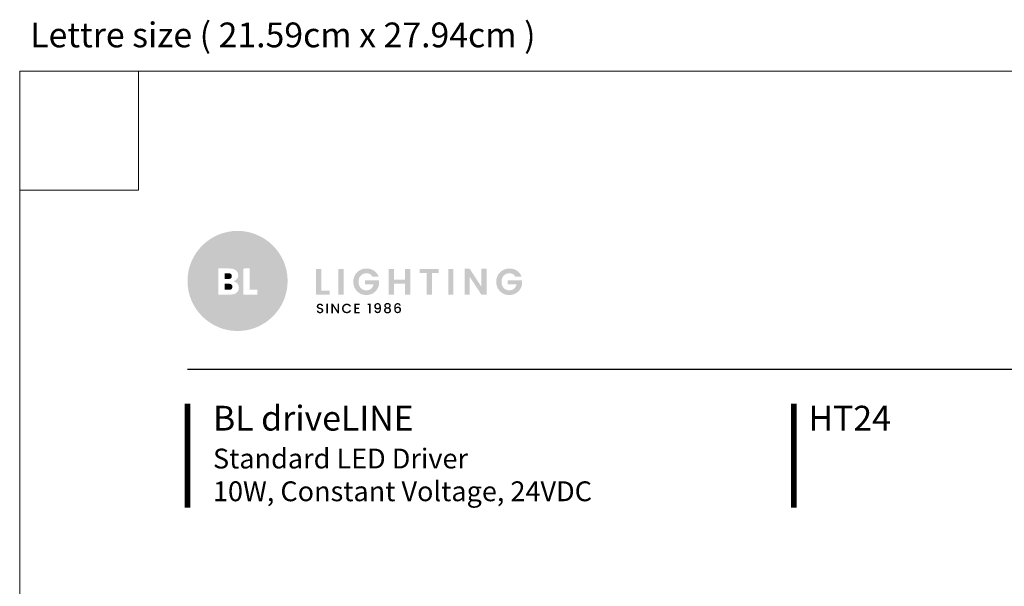
# Model space of a CAD drawing. Units: inches. Extents: x 2722 to 4836, y 244 to 1112.
# Drawn here: x 3150 to 3351, y 987 to 1103 of the extents above; entities that cross this region are included whole.
import ezdxf

# ---------------------------------------------------------------- set-up
doc = ezdxf.new("R2010")
doc.units = ezdxf.units.IN
doc.header["$MEASUREMENT"] = 0
doc.layers.add('Layer 1', color=7, linetype='Continuous')
doc.layers.add('Object', color=7, linetype='Continuous', lineweight=5, true_color=0x000000)
doc.styles.add('Product description', font='arial.ttf')
doc.styles.add('Product name', font='ariblk.ttf')
doc.styles.add('PRODUCT order code', font='ariblk.ttf')
doc.styles.get("Standard").update_dxf_attribs({"font": 'arial.ttf'})

# ---------------------------------------------------------------- blocks, each defined once
blk = doc.blocks.new('BL lettre size')
at = {"layer": 'Object', "color": 9, "lineweight": 0}
for q in [(24, 0), (0, -24)]:
    blk.add_line((24, -24), q, dxfattribs=at)
blk.add_lwpolyline([(0, -447.04), (345.44, -447.04), (345.44, 0), (0, 0)], close=True, dxfattribs=at)
at = {"layer": 'Object'}
blk.add_text('Lettre size ( 21.59cm x 27.94cm ) ', height=5, dxfattribs=at).set_placement((2.13, 4.81))
blk = doc.blocks.new('BLLIGHTING LOGO')
at = {"layer": 'Layer 1'}
h = blk.add_hatch(color=251, dxfattribs=at)
h.dxf.hatch_style = 2
edge = h.paths.add_edge_path()
edge.add_spline(control_points=[(-13.91, 11.34), (-18.81, 11.34), (-22.79, 7.35), (-22.79, 2.46), (-22.79, -2.44), (-18.81, -6.42), (-13.91, -6.42), (-9.02, -6.42), (-5.03, -2.44), (-5.03, 2.46), (-5.03, 7.35), (-9.02, 11.34), (-13.91, 11.34)], knot_values=[0, 0, 0, 0, 1, 1, 1, 2, 2, 2, 3, 3, 3, 4, 4, 4, 4], degree=3, periodic=0)
edge = h.paths.add_edge_path()
edge.add_spline(control_points=[(-14.09, 0.37), (-14.36, 0.15), (-14.73, 0.04), (-15.21, 0.04), (-15.21, 0.04), (-17.32, 0.04), (-17.32, 0.04), (-17.32, 0.04), (-17.32, 4.67), (-17.32, 4.67), (-17.32, 4.67), (-15.32, 4.67), (-15.32, 4.67), (-14.86, 4.67), (-14.48, 4.56), (-14.2, 4.33), (-13.93, 4.1), (-13.79, 3.81), (-13.79, 3.46), (-13.79, 2.93), (-14.09, 2.58), (-14.7, 2.39), (-14.39, 2.35), (-14.14, 2.22), (-13.96, 2.01), (-13.77, 1.79), (-13.68, 1.54), (-13.68, 1.25), (-13.68, 0.88), (-13.82, 0.58), (-14.09, 0.37)], knot_values=[0, 0, 0, 0, 1, 1, 1, 2, 2, 2, 3, 3, 3, 4, 4, 4, 5, 5, 5, 6, 6, 6, 7, 7, 7, 8, 8, 8, 9, 9, 9, 10, 10, 10, 10], degree=3, periodic=0)
h.paths.add_polyline_path([(-10.38, 0.04), (-12.9, 0.04), (-12.9, 4.67), (-11.78, 4.67), (-11.78, 0.9), (-10.38, 0.9)])
at = {"layer": 'Layer 1', "true_color": 0x000000}
h = blk.add_hatch(color=18, dxfattribs=at)
h.dxf.hatch_style = 2
edge = h.paths.add_edge_path()
edge.add_spline(control_points=[(-11.78, 4.67), (-11.78, 4.67), (-11.78, 0.9), (-11.78, 0.9), (-11.78, 0.9), (-10.38, 0.9), (-10.38, 0.9), (-10.38, 0.9), (-10.38, 0.04), (-10.38, 0.04), (-10.38, 0.04), (-12.9, 0.04), (-12.9, 0.04), (-12.9, 0.04), (-12.9, 4.67), (-12.9, 4.67), (-12.9, 4.67), (-12.9, 4.67), (-12.9, 4.67), (-12.9, 4.67), (-12.9, 3.04), (-12.9, 3.04), (-13.61, 3.74), (-14.11, 4.24), (-14.11, 4.24), (-14.11, 4.24), (-14.11, 4.24), (-14.11, 4.24), (-13.89, 4.02), (-13.79, 3.76), (-13.79, 3.46), (-13.79, 2.93), (-14.09, 2.58), (-14.7, 2.39), (-14.39, 2.35), (-14.14, 2.22), (-13.96, 2.01), (-13.77, 1.79), (-13.68, 1.54), (-13.68, 1.25), (-13.68, 0.88), (-13.82, 0.58), (-14.09, 0.37), (-14.36, 0.15), (-14.73, 0.04), (-15.21, 0.04), (-15.21, 0.04), (-17.32, 0.04), (-17.32, 0.04), (-17.32, 0.04), (-11.12, -5.97), (-11.12, -5.97), (-11.12, -5.97), (-11.12, -5.97), (-11.12, -5.97), (-8.78, -5.19), (-6.86, -3.46), (-5.84, -1.24), (-5.84, -1.24), (-11.78, 4.67), (-11.78, 4.67)], knot_values=[0, 0, 0, 0, 1, 1, 1, 2, 2, 2, 3, 3, 3, 4, 4, 4, 5, 5, 5, 6, 6, 6, 7, 7, 7, 8, 8, 8, 9, 9, 9, 10, 10, 10, 11, 11, 11, 12, 12, 12, 13, 13, 13, 14, 14, 14, 15, 15, 15, 16, 16, 16, 17, 17, 17, 18, 18, 18, 19, 19, 19, 20, 20, 20, 20], degree=3, periodic=0)
h = blk.add_hatch(color=18, dxfattribs=at)
h.dxf.hatch_style = 2
edge = h.paths.add_edge_path()
edge.add_spline(control_points=[(-15.08, 2.94), (-14.98, 3.02), (-14.93, 3.14), (-14.93, 3.31), (-14.93, 3.47), (-14.98, 3.6), (-15.08, 3.68), (-15.18, 3.77), (-15.31, 3.81), (-15.47, 3.81), (-15.47, 3.81), (-16.2, 3.81), (-16.2, 3.81), (-16.2, 3.81), (-16.2, 2.81), (-16.2, 2.81), (-16.2, 2.81), (-15.47, 2.81), (-15.47, 2.81), (-15.31, 2.81), (-15.18, 2.85), (-15.08, 2.94)], knot_values=[0, 0, 0, 0, 1, 1, 1, 2, 2, 2, 3, 3, 3, 4, 4, 4, 5, 5, 5, 6, 6, 6, 7, 7, 7, 7], degree=3, periodic=0)
h = blk.add_hatch(color=18, dxfattribs=at)
h.dxf.hatch_style = 2
h.paths.add_polyline_path([(0, 4.6), (0.93, 4.6), (0.93, 0.71), (2.4, 0.71), (2.4, 0), (0, 0)])
h = blk.add_hatch(color=18, dxfattribs=at)
h.dxf.hatch_style = 2
h.paths.add_polyline_path([(3.99, 0), (3.99, 4.6), (4.92, 4.6), (4.92, 0)])
h = blk.add_hatch(color=18, dxfattribs=at)
h.dxf.hatch_style = 2
edge = h.paths.add_edge_path()
edge.add_spline(control_points=[(7.29, 0.63), (6.84, 1.07), (6.62, 1.63), (6.62, 2.32), (6.62, 3), (6.84, 3.56), (7.29, 4), (7.75, 4.45), (8.3, 4.67), (8.96, 4.67), (9.46, 4.67), (9.9, 4.54), (10.29, 4.29), (10.67, 4.03), (10.95, 3.67), (11.12, 3.21), (11.12, 3.21), (10.01, 3.21), (10.01, 3.21), (9.8, 3.62), (9.45, 3.82), (8.96, 3.82), (8.54, 3.82), (8.2, 3.68), (7.94, 3.41), (7.68, 3.13), (7.55, 2.77), (7.55, 2.31), (7.55, 1.86), (7.68, 1.49), (7.94, 1.22), (8.2, 0.94), (8.52, 0.8), (8.9, 0.8), (9.28, 0.8), (9.58, 0.9), (9.79, 1.09), (10.01, 1.27), (10.15, 1.52), (10.2, 1.84), (10.2, 1.84), (8.68, 1.84), (8.68, 1.84), (8.68, 1.84), (8.68, 2.55), (8.68, 2.55), (8.68, 2.55), (11.19, 2.55), (11.19, 2.55), (11.19, 2.55), (11.19, 1.84), (11.19, 1.84), (11.11, 1.34), (10.87, 0.9), (10.45, 0.52), (10.04, 0.15), (9.53, -0.04), (8.9, -0.04), (8.28, -0.04), (7.74, 0.18), (7.29, 0.63)], knot_values=[0, 0, 0, 0, 1, 1, 1, 2, 2, 2, 3, 3, 3, 4, 4, 4, 5, 5, 5, 6, 6, 6, 7, 7, 7, 8, 8, 8, 9, 9, 9, 10, 10, 10, 11, 11, 11, 12, 12, 12, 13, 13, 13, 14, 14, 14, 15, 15, 15, 16, 16, 16, 17, 17, 17, 18, 18, 18, 19, 19, 19, 20, 20, 20, 20], degree=3, periodic=0)
h = blk.add_hatch(color=18, dxfattribs=at)
h.dxf.hatch_style = 2
h.paths.add_polyline_path([(15.78, 4.6), (16.71, 4.6), (16.71, 0), (15.78, 0), (15.78, 1.97), (13.81, 1.97), (13.81, 0), (12.89, 0), (12.89, 4.6), (13.81, 4.6), (13.81, 2.68), (15.78, 2.68)])
h = blk.add_hatch(color=18, dxfattribs=at)
h.dxf.hatch_style = 2
h.paths.add_polyline_path([(18.4, 3.89), (18.4, 4.6), (21.79, 4.6), (21.79, 3.89), (20.55, 3.89), (20.55, 0), (19.63, 0), (19.63, 3.89)])
h = blk.add_hatch(color=18, dxfattribs=at)
h.dxf.hatch_style = 2
h.paths.add_polyline_path([(23.47, 0), (23.47, 4.6), (24.39, 4.6), (24.39, 0)])
h = blk.add_hatch(color=18, dxfattribs=at)
h.dxf.hatch_style = 2
h.paths.add_polyline_path([(29.35, 4.62), (30.27, 4.62), (30.27, 0), (29.35, 0), (27.27, 3.19), (27.27, 0), (26.35, 0), (26.35, 4.62), (27.27, 4.62), (29.35, 1.42)])
h = blk.add_hatch(color=18, dxfattribs=at)
h.dxf.hatch_style = 2
edge = h.paths.add_edge_path()
edge.add_spline(control_points=[(32.65, 0.63), (32.2, 1.07), (31.97, 1.63), (31.97, 2.32), (31.97, 3), (32.2, 3.56), (32.65, 4), (33.11, 4.45), (33.66, 4.67), (34.32, 4.67), (34.82, 4.67), (35.26, 4.54), (35.65, 4.29), (36.03, 4.03), (36.31, 3.67), (36.48, 3.21), (36.48, 3.21), (35.37, 3.21), (35.37, 3.21), (35.16, 3.62), (34.81, 3.82), (34.32, 3.82), (33.9, 3.82), (33.56, 3.68), (33.3, 3.41), (33.04, 3.13), (32.91, 2.77), (32.91, 2.31), (32.91, 1.86), (33.04, 1.49), (33.3, 1.22), (33.56, 0.94), (33.88, 0.8), (34.26, 0.8), (34.64, 0.8), (34.94, 0.9), (35.15, 1.09), (35.37, 1.27), (35.5, 1.52), (35.56, 1.84), (35.56, 1.84), (34.03, 1.84), (34.03, 1.84), (34.03, 1.84), (34.03, 2.55), (34.03, 2.55), (34.03, 2.55), (36.55, 2.55), (36.55, 2.55), (36.55, 2.55), (36.55, 1.84), (36.55, 1.84), (36.47, 1.34), (36.22, 0.9), (35.81, 0.52), (35.4, 0.15), (34.88, -0.04), (34.26, -0.04), (33.64, -0.04), (33.1, 0.18), (32.65, 0.63)], knot_values=[0, 0, 0, 0, 1, 1, 1, 2, 2, 2, 3, 3, 3, 4, 4, 4, 5, 5, 5, 6, 6, 6, 7, 7, 7, 8, 8, 8, 9, 9, 9, 10, 10, 10, 11, 11, 11, 12, 12, 12, 13, 13, 13, 14, 14, 14, 15, 15, 15, 16, 16, 16, 17, 17, 17, 18, 18, 18, 19, 19, 19, 20, 20, 20, 20], degree=3, periodic=0)
h = blk.add_hatch(color=18, dxfattribs=at)
h.dxf.hatch_style = 2
edge = h.paths.add_edge_path()
edge.add_spline(control_points=[(-15.34, 1.95), (-15.34, 1.95), (-16.2, 1.95), (-16.2, 1.95), (-16.2, 1.95), (-16.2, 0.9), (-16.2, 0.9), (-16.2, 0.9), (-15.36, 0.9), (-15.36, 0.9), (-15.2, 0.9), (-15.08, 0.94), (-14.98, 1.04), (-14.87, 1.13), (-14.82, 1.26), (-14.82, 1.42), (-14.82, 1.58), (-14.87, 1.71), (-14.97, 1.81), (-15.07, 1.9), (-15.19, 1.95), (-15.34, 1.95)], knot_values=[0, 0, 0, 0, 1, 1, 1, 2, 2, 2, 3, 3, 3, 4, 4, 4, 5, 5, 5, 6, 6, 6, 7, 7, 7, 7], degree=3, periodic=0)
h = blk.add_hatch(color=18, dxfattribs=at)
h.dxf.hatch_style = 2
edge = h.paths.add_edge_path()
edge.add_spline(control_points=[(0.69, -1.79), (0.61, -1.79), (0.55, -1.81), (0.49, -1.85), (0.44, -1.89), (0.42, -1.95), (0.42, -2.03), (0.42, -2.11), (0.45, -2.17), (0.51, -2.21), (0.57, -2.25), (0.64, -2.28), (0.73, -2.3), (0.82, -2.32), (0.9, -2.35), (0.99, -2.37), (1.07, -2.4), (1.15, -2.44), (1.21, -2.51), (1.27, -2.58), (1.3, -2.67), (1.3, -2.8), (1.3, -2.92), (1.25, -3.03), (1.14, -3.13), (1.04, -3.23), (0.9, -3.28), (0.73, -3.28), (0.55, -3.28), (0.41, -3.23), (0.3, -3.15), (0.19, -3.07), (0.14, -2.96), (0.14, -2.81), (0.14, -2.81), (0.43, -2.81), (0.43, -2.81), (0.44, -2.89), (0.47, -2.95), (0.51, -2.99), (0.56, -3.03), (0.63, -3.05), (0.72, -3.05), (0.82, -3.05), (0.89, -3.03), (0.94, -2.98), (1, -2.93), (1.02, -2.88), (1.02, -2.81), (1.02, -2.74), (1.01, -2.69), (0.98, -2.66), (0.94, -2.62), (0.9, -2.59), (0.85, -2.57), (0.8, -2.55), (0.74, -2.54), (0.68, -2.52), (0.61, -2.51), (0.55, -2.49), (0.49, -2.47), (0.43, -2.45), (0.37, -2.43), (0.32, -2.4), (0.26, -2.37), (0.22, -2.32), (0.19, -2.26), (0.16, -2.21), (0.14, -2.13), (0.14, -2.05), (0.14, -1.9), (0.19, -1.78), (0.3, -1.69), (0.4, -1.61), (0.54, -1.56), (0.7, -1.56), (0.87, -1.56), (1, -1.6), (1.1, -1.68), (1.2, -1.75), (1.26, -1.87), (1.27, -2.01), (1.27, -2.01), (0.97, -2.01), (0.97, -2.01), (0.96, -1.95), (0.94, -1.89), (0.89, -1.85), (0.84, -1.81), (0.77, -1.79), (0.69, -1.79)], knot_values=[0, 0, 0, 0, 1, 1, 1, 2, 2, 2, 3, 3, 3, 4, 4, 4, 5, 5, 5, 6, 6, 6, 7, 7, 7, 8, 8, 8, 9, 9, 9, 10, 10, 10, 11, 11, 11, 12, 12, 12, 13, 13, 13, 14, 14, 14, 15, 15, 15, 16, 16, 16, 17, 17, 17, 18, 18, 18, 19, 19, 19, 20, 20, 20, 21, 21, 21, 22, 22, 22, 23, 23, 23, 24, 24, 24, 25, 25, 25, 26, 26, 26, 27, 27, 27, 28, 28, 28, 29, 29, 29, 30, 30, 30, 30], degree=3, periodic=0)
h = blk.add_hatch(color=18, dxfattribs=at)
h.dxf.hatch_style = 2
h.paths.add_polyline_path([(1.86, -3.26), (1.86, -1.58), (2.14, -1.58), (2.14, -3.26)])
h = blk.add_hatch(color=18, dxfattribs=at)
h.dxf.hatch_style = 2
h.paths.add_polyline_path([(3.83, -1.58), (4.11, -1.58), (4.11, -3.26), (3.83, -3.26), (3.01, -2.01), (3.01, -3.26), (2.74, -3.26), (2.74, -1.58), (3.01, -1.58), (3.83, -2.83)])
h = blk.add_hatch(color=18, dxfattribs=at)
h.dxf.hatch_style = 2
edge = h.paths.add_edge_path()
edge.add_spline(control_points=[(4.86, -3.03), (4.7, -2.87), (4.62, -2.67), (4.62, -2.42), (4.62, -2.17), (4.7, -1.97), (4.86, -1.8), (5.03, -1.64), (5.23, -1.56), (5.47, -1.56), (5.65, -1.56), (5.8, -1.6), (5.94, -1.69), (6.08, -1.78), (6.18, -1.9), (6.24, -2.07), (6.24, -2.07), (5.91, -2.07), (5.91, -2.07), (5.83, -1.9), (5.68, -1.81), (5.47, -1.81), (5.3, -1.81), (5.16, -1.87), (5.06, -1.98), (4.95, -2.09), (4.9, -2.24), (4.9, -2.42), (4.9, -2.6), (4.95, -2.75), (5.06, -2.86), (5.16, -2.97), (5.3, -3.03), (5.47, -3.03), (5.68, -3.03), (5.83, -2.94), (5.91, -2.77), (5.91, -2.77), (6.24, -2.77), (6.24, -2.77), (6.18, -2.93), (6.08, -3.06), (5.94, -3.14), (5.8, -3.23), (5.65, -3.27), (5.47, -3.27), (5.23, -3.27), (5.03, -3.19), (4.86, -3.03)], knot_values=[0, 0, 0, 0, 1, 1, 1, 2, 2, 2, 3, 3, 3, 4, 4, 4, 5, 5, 5, 6, 6, 6, 7, 7, 7, 8, 8, 8, 9, 9, 9, 10, 10, 10, 11, 11, 11, 12, 12, 12, 13, 13, 13, 14, 14, 14, 15, 15, 15, 16, 16, 16, 16], degree=3, periodic=0)
h = blk.add_hatch(color=18, dxfattribs=at)
h.dxf.hatch_style = 2
h.paths.add_polyline_path([(7.72, -1.58), (7.72, -1.79), (7.08, -1.79), (7.08, -2.3), (7.65, -2.3), (7.65, -2.52), (7.08, -2.52), (7.08, -3.04), (7.72, -3.04), (7.72, -3.26), (6.8, -3.26), (6.8, -1.58)])
h = blk.add_hatch(color=18, dxfattribs=at)
h.dxf.hatch_style = 2
h.paths.add_polyline_path([(9.41, -3.26), (9.41, -1.8), (9.19, -1.8), (9.19, -1.55), (9.69, -1.55), (9.69, -3.26)])
h = blk.add_hatch(color=18, dxfattribs=at)
h.dxf.hatch_style = 2
edge = h.paths.add_edge_path()
edge.add_spline(control_points=[(10.96, -3.03), (11.07, -3.03), (11.16, -2.98), (11.21, -2.89), (11.26, -2.8), (11.29, -2.65), (11.29, -2.43), (11.25, -2.49), (11.2, -2.53), (11.13, -2.56), (11.06, -2.59), (10.98, -2.6), (10.9, -2.6), (10.74, -2.6), (10.61, -2.55), (10.5, -2.46), (10.4, -2.36), (10.34, -2.22), (10.34, -2.04), (10.34, -1.86), (10.4, -1.72), (10.5, -1.62), (10.6, -1.51), (10.74, -1.46), (10.92, -1.46), (11.14, -1.46), (11.3, -1.53), (11.39, -1.68), (11.48, -1.82), (11.53, -2.05), (11.53, -2.36), (11.53, -2.66), (11.48, -2.89), (11.4, -3.04), (11.31, -3.18), (11.16, -3.26), (10.94, -3.26), (10.77, -3.26), (10.64, -3.21), (10.55, -3.12), (10.46, -3.03), (10.4, -2.92), (10.39, -2.78), (10.39, -2.78), (10.64, -2.78), (10.64, -2.78), (10.68, -2.95), (10.78, -3.03), (10.96, -3.03)], knot_values=[0, 0, 0, 0, 1, 1, 1, 2, 2, 2, 3, 3, 3, 4, 4, 4, 5, 5, 5, 6, 6, 6, 7, 7, 7, 8, 8, 8, 9, 9, 9, 10, 10, 10, 11, 11, 11, 12, 12, 12, 13, 13, 13, 14, 14, 14, 15, 15, 15, 16, 16, 16, 16], degree=3, periodic=0)
edge = h.paths.add_edge_path()
edge.add_spline(control_points=[(10.61, -2.03), (10.61, -2.13), (10.63, -2.21), (10.69, -2.28), (10.75, -2.34), (10.83, -2.37), (10.93, -2.37), (11.04, -2.37), (11.12, -2.34), (11.18, -2.28), (11.23, -2.22), (11.26, -2.14), (11.26, -2.03), (11.26, -1.93), (11.23, -1.84), (11.17, -1.78), (11.11, -1.72), (11.03, -1.69), (10.93, -1.69), (10.83, -1.69), (10.75, -1.72), (10.69, -1.78), (10.63, -1.85), (10.61, -1.93), (10.61, -2.03)], knot_values=[0, 0, 0, 0, 1, 1, 1, 2, 2, 2, 3, 3, 3, 4, 4, 4, 5, 5, 5, 6, 6, 6, 7, 7, 7, 8, 8, 8, 8], degree=3, periodic=0)
h = blk.add_hatch(color=18, dxfattribs=at)
h.dxf.hatch_style = 2
edge = h.paths.add_edge_path()
edge.add_spline(control_points=[(12.11, -1.92), (12.11, -1.79), (12.16, -1.67), (12.26, -1.58), (12.36, -1.49), (12.5, -1.45), (12.69, -1.45), (12.87, -1.45), (13.01, -1.49), (13.11, -1.58), (13.21, -1.67), (13.26, -1.79), (13.26, -1.92), (13.26, -2.01), (13.24, -2.09), (13.2, -2.16), (13.15, -2.23), (13.09, -2.28), (13.01, -2.32), (13.11, -2.35), (13.18, -2.41), (13.23, -2.48), (13.28, -2.56), (13.31, -2.65), (13.31, -2.76), (13.31, -2.93), (13.25, -3.06), (13.14, -3.16), (13.02, -3.25), (12.87, -3.3), (12.69, -3.3), (12.51, -3.3), (12.36, -3.25), (12.24, -3.16), (12.13, -3.06), (12.07, -2.93), (12.07, -2.76), (12.07, -2.65), (12.1, -2.56), (12.15, -2.48), (12.2, -2.41), (12.27, -2.35), (12.36, -2.32), (12.2, -2.23), (12.11, -2.1), (12.11, -1.92)], knot_values=[0, 0, 0, 0, 1, 1, 1, 2, 2, 2, 3, 3, 3, 4, 4, 4, 5, 5, 5, 6, 6, 6, 7, 7, 7, 8, 8, 8, 9, 9, 9, 10, 10, 10, 11, 11, 11, 12, 12, 12, 13, 13, 13, 14, 14, 14, 15, 15, 15, 15], degree=3, periodic=0)
edge = h.paths.add_edge_path()
edge.add_spline(control_points=[(13.04, -2.75), (13.04, -2.65), (13.01, -2.57), (12.95, -2.52), (12.88, -2.46), (12.8, -2.44), (12.69, -2.44), (12.58, -2.44), (12.5, -2.46), (12.43, -2.52), (12.36, -2.57), (12.33, -2.65), (12.33, -2.75), (12.33, -2.85), (12.36, -2.93), (12.43, -2.99), (12.49, -3.04), (12.58, -3.07), (12.69, -3.07), (12.8, -3.07), (12.88, -3.04), (12.95, -2.98), (13.01, -2.92), (13.04, -2.85), (13.04, -2.75)], knot_values=[0, 0, 0, 0, 1, 1, 1, 2, 2, 2, 3, 3, 3, 4, 4, 4, 5, 5, 5, 6, 6, 6, 7, 7, 7, 8, 8, 8, 8], degree=3, periodic=0)
edge = h.paths.add_edge_path()
edge.add_spline(control_points=[(13, -1.95), (13, -1.86), (12.97, -1.79), (12.92, -1.75), (12.86, -1.7), (12.79, -1.67), (12.69, -1.67), (12.59, -1.67), (12.52, -1.7), (12.46, -1.75), (12.4, -1.79), (12.38, -1.86), (12.38, -1.95), (12.38, -2.03), (12.41, -2.1), (12.46, -2.15), (12.52, -2.2), (12.6, -2.23), (12.69, -2.23), (12.78, -2.23), (12.85, -2.2), (12.91, -2.15), (12.97, -2.1), (13, -2.03), (13, -1.95)], knot_values=[0, 0, 0, 0, 1, 1, 1, 2, 2, 2, 3, 3, 3, 4, 4, 4, 5, 5, 5, 6, 6, 6, 7, 7, 7, 8, 8, 8, 8], degree=3, periodic=0)
h = blk.add_hatch(color=18, dxfattribs=at)
h.dxf.hatch_style = 2
edge = h.paths.add_edge_path()
edge.add_spline(control_points=[(14.49, -1.69), (14.36, -1.69), (14.27, -1.74), (14.2, -1.83), (14.14, -1.93), (14.11, -2.09), (14.11, -2.32), (14.15, -2.25), (14.21, -2.19), (14.29, -2.15), (14.37, -2.11), (14.46, -2.09), (14.55, -2.09), (14.71, -2.09), (14.84, -2.15), (14.94, -2.25), (15.04, -2.35), (15.09, -2.49), (15.09, -2.67), (15.09, -2.84), (15.03, -2.99), (14.93, -3.09), (14.83, -3.2), (14.69, -3.26), (14.51, -3.26), (14.26, -3.26), (14.09, -3.18), (14, -3.01), (13.95, -2.92), (13.92, -2.83), (13.9, -2.72), (13.88, -2.62), (13.87, -2.49), (13.87, -2.34), (13.87, -1.75), (14.08, -1.46), (14.49, -1.46), (14.65, -1.46), (14.78, -1.5), (14.87, -1.59), (14.96, -1.67), (15.01, -1.78), (15.03, -1.91), (15.03, -1.91), (14.78, -1.91), (14.78, -1.91), (14.74, -1.76), (14.65, -1.69), (14.49, -1.69)], knot_values=[0, 0, 0, 0, 1, 1, 1, 2, 2, 2, 3, 3, 3, 4, 4, 4, 5, 5, 5, 6, 6, 6, 7, 7, 7, 8, 8, 8, 9, 9, 9, 10, 10, 10, 11, 11, 11, 12, 12, 12, 13, 13, 13, 14, 14, 14, 15, 15, 15, 16, 16, 16, 16], degree=3, periodic=0)
edge = h.paths.add_edge_path()
edge.add_spline(control_points=[(14.82, -2.68), (14.82, -2.57), (14.8, -2.49), (14.74, -2.42), (14.68, -2.36), (14.6, -2.33), (14.5, -2.33), (14.39, -2.33), (14.31, -2.35), (14.24, -2.41), (14.17, -2.47), (14.14, -2.56), (14.14, -2.67), (14.14, -2.78), (14.17, -2.87), (14.23, -2.93), (14.3, -3), (14.38, -3.03), (14.49, -3.03), (14.59, -3.03), (14.68, -3), (14.74, -2.94), (14.79, -2.87), (14.82, -2.79), (14.82, -2.68)], knot_values=[0, 0, 0, 0, 1, 1, 1, 2, 2, 2, 3, 3, 3, 4, 4, 4, 5, 5, 5, 6, 6, 6, 7, 7, 7, 8, 8, 8, 8], degree=3, periodic=0)
at = {"layer": 'Layer 1', "lineweight": 0}
blk.add_open_spline([(-12.9, 4.67), (-12.9, 4.67), (-12.9, 4.67), (-12.9, 4.67)], degree=3, dxfattribs=at)

msp = doc.modelspace()

# ---------------------------------------------------------------- linework, layer by layer
at = {"layer": 'Object'}
for points, const_width in [([(3184.52, 1031.36), (3465.7, 1031.36)], 0.288), ([(3184.52, 1024.31), (3184.52, 1003.09)], 1.15), ([(3308.42, 1024.31), (3308.42, 1003.09)], 1.15)]:
    msp.add_lwpolyline(points, dxfattribs=dict(at, const_width=const_width))

# ---------------------------------------------------------------- block references
at = {"xscale": 1.152, "yscale": 1.152, "zscale": 1.152}
msp.add_blockref('BLLIGHTING LOGO', (3210.78, 1046.57), dxfattribs=at)
at = {"layer": 'Object', "xscale": 1.0125, "yscale": 1.0125, "zscale": 1.0125}
msp.add_blockref('BL lettre size', (3150.23, 1092.28), dxfattribs=at)

# ---------------------------------------------------------------- texts
at = {"layer": 'Object', "attachment_point": 1}
for s, heights, insert, char_height, style in [('BL driveLINE', [7.28], (3189.73, 1023.9), 5.0688, 'Product name'), ('HT24', [0], (3311.41, 1023.9), 5.069, 'PRODUCT order code'), ('Standard LED Driver', [0], (3189.73, 1015.14), 4.055, 'Product description'), ('10W, Constant Voltage, 24VDC', [0], (3189.73, 1008.45), 4.055, 'Product description')]:
    msp.add_mtext_dynamic_manual_height_columns(s, width=192.4194, gutter_width=1, heights=heights, dxfattribs=dict(at, insert=insert, char_height=char_height, style=style))

doc.saveas('drawing.dxf')
